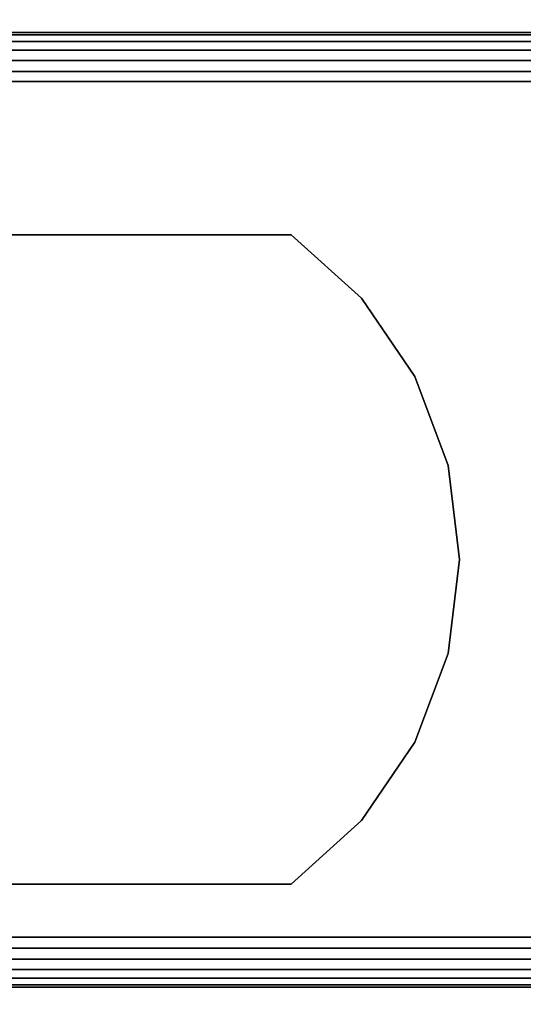
# Model space of a CAD drawing. Units: inches. Extents: x -0.2 to 30, y -21.1 to 0.
# Drawn here: x 12.8 to 13.2, y -17.1 to -16.3 of the extents above; entities that cross this region are included whole.
import ezdxf

# ---------------------------------------------------------------- set-up
doc = ezdxf.new("R2010")
doc.units = ezdxf.units.IN
doc.header["$MEASUREMENT"] = 0
for name, color, linetype in [('A-FURN-3-STOR-LWR-WD-BTTM-SRFC-HORZ', 255, 'Continuous'), ('A-FURN-3-STOR-LWR-WD-FRNT-EDGE-VERT', 255, 'Continuous'), ('A-FURN-3-STOR-LWR-WD-FRNT-SRFC-VERT', 255, 'Continuous'), ('A-FURN-3-STOR-LWR-WD-SHLF-HRDWR', 253, 'Continuous'), ('A-FURN-3-STOR-LWR-WD-SHLF-SRFC-HORZ', 255, 'Continuous'), ('A-FURN-3-STOR-LWR-WD-TOP-SRFC-HORZ', 255, 'Continuous')]:
    doc.layers.add(name, color=color, linetype=linetype)

msp = doc.modelspace()

# ---------------------------------------------------------------- linework, layer by layer
at = {"layer": 'A-FURN-3-STOR-LWR-WD-BTTM-SRFC-HORZ'}
for points in [[(0.789, -0.828, 5.527), (0.789, -18.929, 5.527), (29.211, -18.929, 5.527), (29.211, -0.828, 5.527)], [(29.211, -18.929, 4.527), (0.789, -18.929, 4.527), (0.789, -16.343, 4.527), (29.211, -16.343, 4.527)]]:
    msp.add_3dface(points, dxfattribs=at)
at = {"layer": 'A-FURN-3-STOR-LWR-WD-FRNT-SRFC-VERT'}
for points in [[(29.211, -16.343, 4.527), (29.211, -16.343, 0.539), (0.789, -16.343, 0.539), (0.789, -16.343, 4.527)], [(0.789, -17.093, 4.527), (0.789, -17.093, 0.539), (29.211, -17.093, 0.539), (29.211, -17.093, 4.527)]]:
    msp.add_3dface(points, dxfattribs=at)
at = {"layer": 'A-FURN-3-STOR-LWR-WD-SHLF-HRDWR'}
for points, invisible_edges in [([(12.4968, -16.502, 17.2082), (12.4968, -16.502, 17.268), (12.96947, -16.502, 17.268), (12.96947, -16.502, 17.2082)], 1), ([(12.96947, -17.012, 17.268), (12.96947, -16.502, 17.268), (12.4968, -16.502, 17.268), (12.4968, -17.012, 17.268)], 1), ([(12.4968, -17.012, 17.2082), (12.4968, -16.502, 17.2082), (12.96947, -16.502, 17.2082), (12.96947, -17.012, 17.2082)], 4), ([(12.4968, -16.502, 29.6992), (12.4968, -16.502, 29.759), (12.96947, -16.502, 29.759), (12.96947, -16.502, 29.6992)], 1), ([(12.96947, -17.012, 29.759), (12.96947, -16.502, 29.759), (12.4968, -16.502, 29.759), (12.4968, -17.012, 29.759)], 1), ([(12.4968, -17.012, 29.6992), (12.4968, -16.502, 29.6992), (12.96947, -16.502, 29.6992), (12.96947, -17.012, 29.6992)], 4), ([(12.4968, -16.502, 54.6812), (12.4968, -16.502, 54.741), (12.96947, -16.502, 54.741), (12.96947, -16.502, 54.6812)], 1), ([(12.96947, -17.012, 54.741), (12.96947, -16.502, 54.741), (12.4968, -16.502, 54.741), (12.4968, -17.012, 54.741)], 1), ([(12.4968, -17.012, 54.6812), (12.4968, -16.502, 54.6812), (12.96947, -16.502, 54.6812), (12.96947, -17.012, 54.6812)], 4), ([(12.96947, -17.012, 17.268), (13.02476, -16.96215, 17.268), (13.02476, -16.55185, 17.268), (12.96947, -16.502, 17.268)], 10), ([(13.02476, -16.55185, 17.2082), (13.02476, -16.96215, 17.2082), (12.96947, -17.012, 17.2082), (12.96947, -16.502, 17.2082)], 5), ([(12.96947, -17.012, 29.759), (13.02476, -16.96215, 29.759), (13.02476, -16.55185, 29.759), (12.96947, -16.502, 29.759)], 10), ([(13.02476, -16.55185, 29.6992), (13.02476, -16.96215, 29.6992), (12.96947, -17.012, 29.6992), (12.96947, -16.502, 29.6992)], 5), ([(12.96947, -17.012, 54.741), (13.02476, -16.96215, 54.741), (13.02476, -16.55185, 54.741), (12.96947, -16.502, 54.741)], 10), ([(13.02476, -16.55185, 54.6812), (13.02476, -16.96215, 54.6812), (12.96947, -17.012, 54.6812), (12.96947, -16.502, 54.6812)], 5), ([(13.06667, -16.61338, 17.268), (13.02476, -16.55185, 17.268), (13.02476, -16.96215, 17.268), (13.06667, -16.90062, 17.268)], 10), ([(13.02476, -16.96215, 17.2082), (13.02476, -16.55185, 17.2082), (13.06667, -16.61338, 17.2082), (13.06667, -16.90062, 17.2082)], 5), ([(13.06667, -16.61338, 29.759), (13.02476, -16.55185, 29.759), (13.02476, -16.96215, 29.759), (13.06667, -16.90062, 29.759)], 10), ([(13.02476, -16.96215, 29.6992), (13.02476, -16.55185, 29.6992), (13.06667, -16.61338, 29.6992), (13.06667, -16.90062, 29.6992)], 5), ([(13.06667, -16.61338, 54.741), (13.02476, -16.55185, 54.741), (13.02476, -16.96215, 54.741), (13.06667, -16.90062, 54.741)], 10), ([(13.02476, -16.96215, 54.6812), (13.02476, -16.55185, 54.6812), (13.06667, -16.61338, 54.6812), (13.06667, -16.90062, 54.6812)], 5), ([(13.06667, -16.90062, 17.268), (13.09281, -16.83091, 17.268), (13.09281, -16.68309, 17.268), (13.06667, -16.61338, 17.268)], 10), ([(13.09281, -16.68309, 17.2082), (13.09281, -16.83091, 17.2082), (13.06667, -16.90062, 17.2082), (13.06667, -16.61338, 17.2082)], 5), ([(13.06667, -16.90062, 29.759), (13.09281, -16.83091, 29.759), (13.09281, -16.68309, 29.759), (13.06667, -16.61338, 29.759)], 10), ([(13.09281, -16.68309, 29.6992), (13.09281, -16.83091, 29.6992), (13.06667, -16.90062, 29.6992), (13.06667, -16.61338, 29.6992)], 5), ([(13.06667, -16.90062, 54.741), (13.09281, -16.83091, 54.741), (13.09281, -16.68309, 54.741), (13.06667, -16.61338, 54.741)], 10), ([(13.09281, -16.68309, 54.6812), (13.09281, -16.83091, 54.6812), (13.06667, -16.90062, 54.6812), (13.06667, -16.61338, 54.6812)], 5), ([(13.09281, -16.68309, 17.268), (13.09281, -16.83091, 17.268), (13.10169, -16.757, 17.268)], 1), ([(13.10169, -16.757, 17.2082), (13.09281, -16.83091, 17.2082), (13.09281, -16.68309, 17.2082), (13.10169, -16.757, 17.2082)], 2), ([(13.09281, -16.68309, 29.759), (13.09281, -16.83091, 29.759), (13.10169, -16.757, 29.759)], 1), ([(13.10169, -16.757, 29.6992), (13.09281, -16.83091, 29.6992), (13.09281, -16.68309, 29.6992), (13.10169, -16.757, 29.6992)], 2), ([(13.09281, -16.68309, 54.741), (13.09281, -16.83091, 54.741), (13.10169, -16.757, 54.741)], 1), ([(13.10169, -16.757, 54.6812), (13.09281, -16.83091, 54.6812), (13.09281, -16.68309, 54.6812), (13.10169, -16.757, 54.6812)], 2), ([(12.4968, -17.012, 17.268), (12.4968, -17.012, 17.2082), (12.96947, -17.012, 17.2082), (12.96947, -17.012, 17.268)], 1), ([(12.4968, -17.012, 29.759), (12.4968, -17.012, 29.6992), (12.96947, -17.012, 29.6992), (12.96947, -17.012, 29.759)], 1), ([(12.4968, -17.012, 54.741), (12.4968, -17.012, 54.6812), (12.96947, -17.012, 54.6812), (12.96947, -17.012, 54.741)], 1)]:
    msp.add_3dface(points, dxfattribs=dict(at, invisible_edges=invisible_edges))
at = {"layer": 'A-FURN-3-STOR-LWR-WD-SHLF-SRFC-HORZ'}
for points in [[(12.39, -18.218, 43), (29.196, -18.218, 43), (29.196, -0.992, 43), (12.39, -0.992, 43)], [(12.39, -0.992, 42.25), (29.196, -0.992, 42.25), (29.196, -18.218, 42.25), (12.39, -18.218, 42.25)], [(12.5, -18.218, 18.018), (29.086, -18.218, 18.018), (29.086, -0.992, 18.018), (12.5, -0.992, 18.018)], [(12.5, -0.992, 17.268), (29.086, -0.992, 17.268), (29.086, -18.218, 17.268), (12.5, -18.218, 17.268)], [(12.5, -18.218, 30.509), (29.086, -18.218, 30.509), (29.086, -0.992, 30.509), (12.5, -0.992, 30.509)], [(12.5, -0.992, 29.759), (29.086, -0.992, 29.759), (29.086, -18.218, 29.759), (12.5, -18.218, 29.759)], [(12.5, -18.218, 55.491), (29.086, -18.218, 55.491), (29.086, -0.992, 55.491), (12.5, -0.992, 55.491)], [(12.5, -0.992, 54.741), (29.086, -0.992, 54.741), (29.086, -18.218, 54.741), (12.5, -18.218, 54.741)]]:
    msp.add_3dface(points, dxfattribs=at)
at = {"layer": 'A-FURN-3-STOR-LWR-WD-TOP-SRFC-HORZ'}
for points in [[(0.039, -19.882, 68), (29.961, -19.882, 68), (29.961, -0.039, 68), (0.039, -0.039, 68)], [(0.039, -0.039, 67), (29.961, -0.039, 67), (29.961, -19.882, 67), (0.039, -19.882, 67)]]:
    msp.add_3dface(points, dxfattribs=at)

# ---------------------------------------------------------------- meshes
at = {"layer": 'A-FURN-3-STOR-LWR-WD-FRNT-EDGE-VERT'}
mesh = msp.add_polymesh((2, 14), dxfattribs=at)
for k, corner in enumerate([(0.789, -17.093, 0.539), (0.79101, -17.09099, 0.52695), (0.79609, -17.08591, 0.51683), (0.80305, -17.07895, 0.50922), (0.81104, -17.07096, 0.50402), (0.81959, -17.06241, 0.50099), (0.82837, -17.05363, 0.5), (0.82837, -16.38163, 0.5), (0.81959, -16.37359, 0.50099), (0.81104, -16.36504, 0.50402), (0.80305, -16.35705, 0.50922), (0.79609, -16.35009, 0.51683), (0.79101, -16.34501, 0.52695), (0.789, -16.343, 0.539), (29.211, -17.093, 0.539), (29.20899, -17.09099, 0.52695), (29.20391, -17.08591, 0.51683), (29.19695, -17.07895, 0.50922), (29.18896, -17.07096, 0.50402), (29.18041, -17.06241, 0.50099), (29.17163, -17.05363, 0.5), (29.17163, -16.38163, 0.5), (29.18041, -16.37359, 0.50099), (29.18896, -16.36504, 0.50402), (29.19695, -16.35705, 0.50922), (29.20391, -16.35009, 0.51683), (29.20899, -16.34501, 0.52695), (29.211, -16.343, 0.539)]):
    mesh.set_mesh_vertex(divmod(k, 14), corner)
at = {"layer": 'A-FURN-3-STOR-LWR-WD-SHLF-HRDWR'}
mesh = msp.add_polymesh((2, 9), dxfattribs=at)
for k, corner in enumerate([(12.96947, -17.012, 17.2082), (13.02476, -16.96215, 17.2082), (13.06667, -16.90062, 17.2082), (13.09281, -16.83091, 17.2082), (13.10169, -16.757, 17.2082), (13.09281, -16.68309, 17.2082), (13.06667, -16.61338, 17.2082), (13.02476, -16.55185, 17.2082), (12.96947, -16.502, 17.2082), (12.96947, -17.012, 17.268), (13.02476, -16.96215, 17.268), (13.06667, -16.90062, 17.268), (13.09281, -16.83091, 17.268), (13.10169, -16.757, 17.268), (13.09281, -16.68309, 17.268), (13.06667, -16.61338, 17.268), (13.02476, -16.55185, 17.268), (12.96947, -16.502, 17.268)]):
    mesh.set_mesh_vertex(divmod(k, 9), corner)
mesh = msp.add_polymesh((2, 9), dxfattribs=at)
for k, corner in enumerate([(12.96947, -17.012, 29.6992), (13.02476, -16.96215, 29.6992), (13.06667, -16.90062, 29.6992), (13.09281, -16.83091, 29.6992), (13.10169, -16.757, 29.6992), (13.09281, -16.68309, 29.6992), (13.06667, -16.61338, 29.6992), (13.02476, -16.55185, 29.6992), (12.96947, -16.502, 29.6992), (12.96947, -17.012, 29.759), (13.02476, -16.96215, 29.759), (13.06667, -16.90062, 29.759), (13.09281, -16.83091, 29.759), (13.10169, -16.757, 29.759), (13.09281, -16.68309, 29.759), (13.06667, -16.61338, 29.759), (13.02476, -16.55185, 29.759), (12.96947, -16.502, 29.759)]):
    mesh.set_mesh_vertex(divmod(k, 9), corner)
mesh = msp.add_polymesh((2, 9), dxfattribs=at)
for k, corner in enumerate([(12.96947, -17.012, 54.6812), (13.02476, -16.96215, 54.6812), (13.06667, -16.90062, 54.6812), (13.09281, -16.83091, 54.6812), (13.10169, -16.757, 54.6812), (13.09281, -16.68309, 54.6812), (13.06667, -16.61338, 54.6812), (13.02476, -16.55185, 54.6812), (12.96947, -16.502, 54.6812), (12.96947, -17.012, 54.741), (13.02476, -16.96215, 54.741), (13.06667, -16.90062, 54.741), (13.09281, -16.83091, 54.741), (13.10169, -16.757, 54.741), (13.09281, -16.68309, 54.741), (13.06667, -16.61338, 54.741), (13.02476, -16.55185, 54.741), (12.96947, -16.502, 54.741)]):
    mesh.set_mesh_vertex(divmod(k, 9), corner)

doc.saveas('drawing.dxf')
